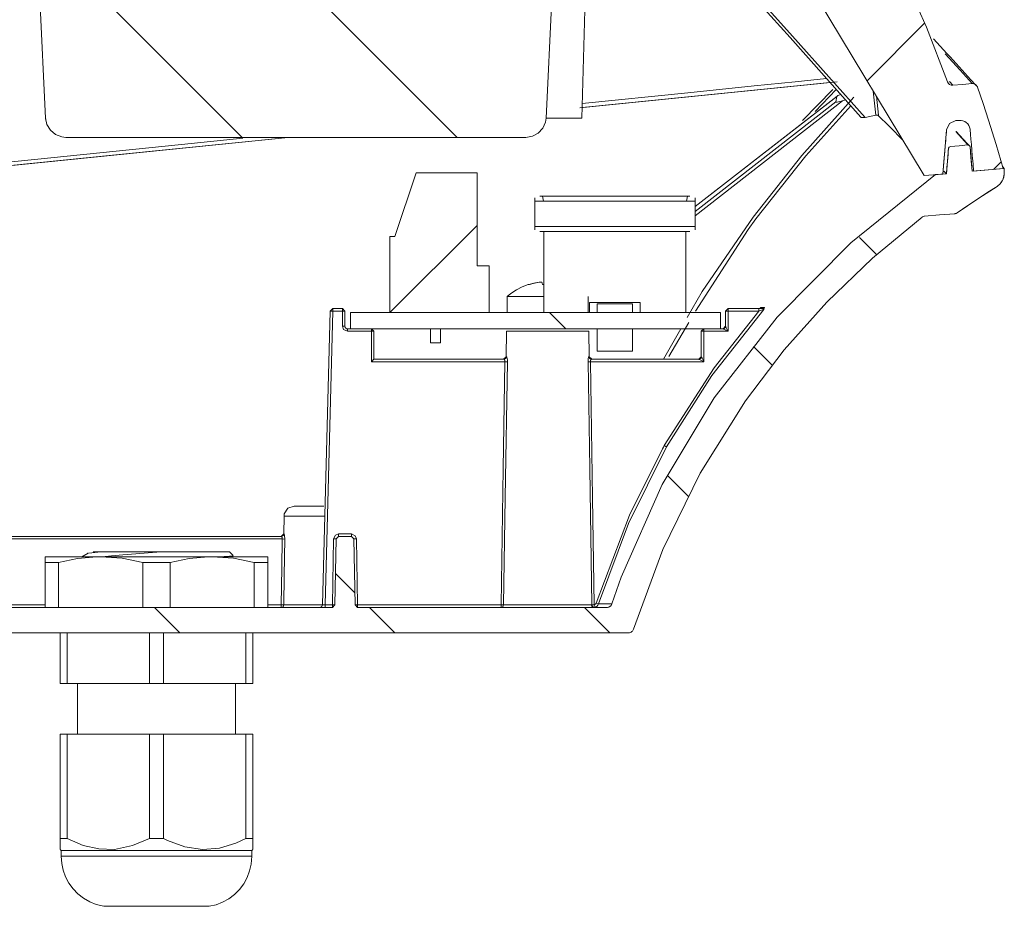
# Model space of a CAD drawing. Units: inches. Extents: x 10 to 87, y 8 to 145.
# Drawn here: x 51 to 61, y 78 to 87 of the extents above; entities that cross this region are included whole.
import ezdxf

# ---------------------------------------------------------------- set-up
doc = ezdxf.new("R2010")
doc.units = ezdxf.units.IN
doc.layers.add('EN', color=7, linetype='Continuous', lineweight=0)

# ---------------------------------------------------------------- blocks, each defined once
blk = doc.blocks.new('BLOCK_12')
at = {"layer": 'EN', "color": 7}
for p, q in [((51.8914, 81.5769), (51.828, 81.5404)), ((51.8887, 81.5807), (51.8887, 81.5756)), ((53.3242, 81.5525), (53.2863, 81.5904)), ((53.3187, 81.5487), (53.3222, 81.5508)), ((51.4663, 81.0402), (51.4663, 81.4825)), ((51.6006, 81.4825), (51.6006, 81.0402)), ((52.4313, 81.0402), (52.4313, 81.4825)), ((52.701, 81.4825), (52.701, 81.0402)), ((53.5316, 81.0402), (53.5316, 81.4825)), ((53.666, 81.4825), (53.666, 81.0402)), ((51.6165, 80.7904), (51.6165, 80.2902)), ((51.684, 80.2902), (51.684, 80.7904)), ((52.4984, 80.7904), (52.4984, 80.2902)), ((52.6338, 80.2902), (52.6338, 80.7904)), ((53.4482, 80.7904), (53.4482, 80.2902)), ((53.5161, 80.2902), (53.5161, 80.7904)), ((52.4984, 80.2902), (51.684, 80.2902)), ((51.786, 80.2902), (51.786, 79.7903)), ((53.4482, 80.2902), (52.6338, 80.2902)), ((53.3463, 79.7903), (53.3463, 80.2902)), ((51.6165, 79.7903), (51.6165, 78.7602)), ((51.684, 79.7903), (52.4984, 79.7903)), ((51.684, 78.7602), (51.684, 79.7903)), ((52.4984, 79.7903), (52.4984, 78.7602)), ((52.6338, 79.7903), (53.4482, 79.7903)), ((52.6338, 78.7602), (52.6338, 79.7903)), ((53.4482, 79.7903), (53.4482, 78.7602)), ((53.5161, 78.7602), (53.5161, 79.7903)), ((51.6165, 78.6503), (51.6258, 78.6403)), ((51.6258, 78.6403), (51.6258, 78.5838)), ((53.5065, 78.6403), (53.5161, 78.6503)), ((53.5065, 78.5838), (53.5065, 78.6403))]:
    blk.add_line(p, q, dxfattribs=at)
for points in [[(51.4663, 81.4825), (51.4663, 81.5332), (51.4663, 81.5404)], [(52.0165, 81.5404), (51.7236, 81.5404), (51.5328, 81.5404), (51.4663, 81.5404)], [(52.0165, 81.5404), (51.9768, 81.5397), (51.7884, 81.5225), (51.6006, 81.4825)], [(52.0268, 81.5904), (52.0178, 81.5897), (51.8986, 81.5762)], [(51.9414, 81.5904), (51.9796, 81.5904), (52.0268, 81.5904)], [(52.4313, 81.4825), (52.2266, 81.5249), (52.0165, 81.5404)], [(52.0165, 81.5404), (52.3751, 81.5404), (52.7572, 81.5404), (53.1161, 81.5404)], [(52.6455, 81.5904), (52.6221, 81.5904), (52.5008, 81.5904), (52.3789, 81.5904), (52.2707, 81.5904), (52.1691, 81.5904), (52.0268, 81.5904)], [(52.0292, 81.5404), (52.1208, 81.5487), (52.2352, 81.5583), (52.3617, 81.5683), (52.4853, 81.5776), (52.6132, 81.5876), (52.6455, 81.5904)], [(52.6455, 81.5904), (52.9714, 81.5904), (53.2026, 81.5904), (53.2863, 81.5904)], [(53.1161, 81.5404), (53.0769, 81.5397), (52.8891, 81.5225), (52.701, 81.4825)], [(53.3215, 81.5514), (53.3156, 81.5497), (53.2863, 81.5473), (53.2353, 81.5445), (53.1027, 81.5404)], [(53.5316, 81.4825), (53.3263, 81.5249), (53.1161, 81.5404)], [(53.1161, 81.5404), (53.4086, 81.5404), (53.5998, 81.5404), (53.666, 81.5404)], [(53.666, 81.5404), (53.666, 81.5332), (53.666, 81.4825)], [(51.4663, 81.4825), (51.5269, 81.4825), (51.6006, 81.4825)], [(52.4313, 81.4825), (52.566, 81.4825), (52.701, 81.4825)], [(53.5316, 81.4825), (53.6053, 81.4825), (53.666, 81.4825)], [(51.684, 80.2902), (51.6478, 80.2902), (51.6165, 80.2902)], [(52.6338, 80.2902), (52.566, 80.2902), (52.4984, 80.2902)], [(53.5161, 80.2902), (53.4844, 80.2902), (53.4482, 80.2902)], [(51.6165, 79.7903), (51.6478, 79.7903), (51.684, 79.7903)], [(52.4984, 79.7903), (52.566, 79.7903), (52.6338, 79.7903)], [(53.4482, 79.7903), (53.4844, 79.7903), (53.5161, 79.7903)], [(51.6165, 78.7602), (51.6165, 78.6899), (51.6165, 78.6541)], [(51.684, 78.7602), (51.6478, 78.7602), (51.6165, 78.7602)], [(52.4984, 78.7602), (52.331, 78.6899), (52.1508, 78.6527), (51.9985, 78.6562), (51.8442, 78.692), (51.684, 78.7602)], [(52.6338, 78.7602), (52.566, 78.7602), (52.4984, 78.7602)], [(53.4482, 78.7602), (53.3476, 78.7141), (53.1881, 78.6651), (53.019, 78.6507), (52.8467, 78.6765), (52.6762, 78.7396), (52.6338, 78.7602)], [(53.5161, 78.7602), (53.4844, 78.7602), (53.4482, 78.7602)], [(53.4482, 78.7602), (53.4844, 78.7602), (53.5161, 78.7602)], [(53.5161, 78.6541), (53.5161, 78.6562), (53.5161, 78.692), (53.5161, 78.7602)], [(52.566, 78.6403), (52.2063, 78.6403), (51.9017, 78.6403), (51.6974, 78.6403), (51.6258, 78.6403)], [(53.5065, 78.6403), (53.4348, 78.6403), (53.2309, 78.6403), (52.9263, 78.6403), (52.566, 78.6403)], [(51.6258, 78.5838), (51.6313, 78.5142), (51.6458, 78.446), (51.6695, 78.3806), (51.7019, 78.3189), (51.7429, 78.2624), (51.7915, 78.2125), (51.8463, 78.1694), (51.9073, 78.1346), (51.972, 78.1084), (52.0461, 78.0905)], [(51.6258, 78.5838), (51.6826, 78.5838), (51.8459, 78.5838), (52.096, 78.5838), (52.403, 78.5838), (52.7293, 78.5838), (53.0366, 78.5838), (53.2863, 78.5838), (53.4496, 78.5838), (53.5065, 78.5838)], [(53.0865, 78.0905), (53.154, 78.1063), (53.2191, 78.1315), (53.2801, 78.1656), (53.3359, 78.2076), (53.3849, 78.2572), (53.4269, 78.313), (53.46, 78.3744), (53.4848, 78.4395), (53.5006, 78.5074), (53.5065, 78.5838)], [(52.0461, 78.0905), (52.0978, 78.0905), (52.2418, 78.0905), (52.4505, 78.0905), (52.6821, 78.0905), (52.8901, 78.0905), (53.0348, 78.0905), (53.0865, 78.0905)]]:
    blk.add_lwpolyline(points, dxfattribs=at)
blk = doc.blocks.new('BLOCK_23')
at = {"layer": 'EN', "color": 7}
for p, q in [((51.5738, 89.6395), (55.5339, 85.6794)), ((57.8683, 89.0817), (60.1393, 85.3025)), ((56.8131, 87.7574), (56.7638, 85.8692)), ((51.4239, 87.6679), (53.4128, 85.6794)), ((51.4725, 85.8699), (51.4163, 87.0491)), ((51.4163, 87.0491), (51.4725, 85.8699)), ((56.4661, 87.0491), (56.41, 85.8699)), ((59.5774, 86.2381), (60.1441, 86.8052)), ((60.232, 86.6505), (60.3643, 86.5086)), ((60.3643, 86.5086), (60.397, 86.4731)), ((60.397, 86.4731), (60.5152, 86.3443)), ((60.5152, 86.3443), (60.5982, 86.2519)), ((59.2822, 86.2275), (56.7424, 85.9701)), ((56.7666, 85.9729), (59.2115, 86.2202)), ((60.3891, 86.2306), (60.4228, 86.1937)), ((59.2818, 86.0859), (57.8797, 84.9979)), ((59.2777, 86.0814), (57.8797, 84.9965)), ((58.9397, 85.8447), (59.2381, 86.152)), ((59.2736, 86.151), (59.0648, 85.9357)), ((59.2777, 86.0814), (59.2701, 86.0308)), ((59.6646, 85.8981), (59.638, 86.1365)), ((59.6694, 86.0845), (59.6904, 85.8974)), ((59.3335, 86.0407), (57.8797, 84.9063)), ((57.8797, 84.9462), (59.2701, 86.0308)), ((59.3635, 86.0504), (59.3335, 86.0407)), ((59.6646, 85.8981), (59.5592, 85.8768)), ((51.6723, 85.6794), (56.2102, 85.6794)), ((60.3815, 85.5719), (60.3595, 85.3207)), ((60.614, 85.3462), (60.5934, 85.586)), ((60.8238, 85.3634), (60.9, 85.4396)), ((55.1295, 85.3304), (54.9193, 84.7003)), ((55.7296, 85.3304), (55.1295, 85.3304)), ((55.7296, 84.4102), (55.7296, 85.3304)), ((60.8607, 85.1957), (60.6785, 85.0789)), ((56.2998, 85.082), (56.2998, 84.7685)), ((56.3745, 85.1006), (56.3848, 85.0503)), ((57.7942, 85.0496), (57.8049, 85.1002)), ((57.8797, 84.7685), (57.8797, 85.082)), ((60.6785, 85.0789), (60.4669, 84.9352)), ((54.8693, 83.9503), (55.7296, 84.8105)), ((56.3893, 84.7502), (56.3893, 83.9503)), ((57.7898, 83.9503), (57.7898, 84.7502)), ((54.9193, 84.7003), (54.8693, 84.7003)), ((54.8693, 84.7003), (54.8693, 83.9503)), ((59.5037, 84.6903), (59.6715, 84.5221)), ((55.8498, 84.4102), (55.7296, 84.4102)), ((55.8498, 83.9503), (55.8498, 84.4102)), ((56.3407, 84.2503), (56.3407, 84.2514)), ((56.0262, 84.1105), (56.0262, 83.9503)), ((56.8262, 83.9503), (56.8262, 84.1105)), ((57.0894, 84.0502), (56.8396, 84.0502)), ((56.8396, 84.0502), (56.8396, 83.9503)), ((57.2644, 84.0354), (56.9144, 84.0354)), ((57.3398, 84.0502), (57.0894, 84.0502)), ((57.3398, 83.9503), (57.3398, 84.0502)), ((54.2038, 81.0646), (54.2799, 83.9658)), ((54.305, 83.9654), (54.2289, 81.065)), ((54.305, 83.9902), (54.2799, 83.9658)), ((54.305, 83.9902), (54.4012, 83.9902)), ((54.4012, 83.9654), (54.305, 83.9654)), ((54.426, 83.9654), (54.4012, 83.9902)), ((54.4012, 83.8156), (54.4012, 83.9654)), ((54.426, 83.9654), (54.426, 83.8152)), ((58.1298, 83.9503), (54.4818, 83.9503)), ((54.4818, 83.7904), (54.4818, 83.9503)), ((54.8693, 83.9503), (55.8498, 83.9503)), ((56.4434, 83.9503), (56.6036, 83.7904)), ((56.5392, 83.9503), (56.6098, 83.9503)), ((57.0742, 83.9503), (56.9154, 83.9503)), ((56.9154, 83.9503), (57.0742, 83.9503)), ((56.9154, 83.9503), (57.0742, 83.9503)), ((57.9055, 83.9503), (57.9768, 83.9503)), ((58.1298, 83.9503), (58.1298, 83.7904)), ((58.2063, 83.9902), (58.1811, 83.9654)), ((58.1811, 83.8152), (58.1811, 83.9654)), ((58.2063, 83.9902), (58.5108, 83.9902)), ((58.5108, 83.9654), (58.2063, 83.9654)), ((58.2063, 83.9654), (58.2063, 83.7656)), ((58.5163, 83.9671), (58.5108, 83.9654)), ((58.537, 83.9744), (58.5163, 83.9671)), ((58.5487, 83.9785), (58.537, 83.9744)), ((58.5511, 83.9795), (58.5487, 83.9785)), ((58.558, 83.983), (58.5573, 83.9823)), ((58.5573, 83.9823), (58.5573, 83.9816)), ((57.8194, 83.8524), (57.6213, 83.5179)), ((54.4515, 83.7904), (54.4818, 83.7904)), ((54.6861, 83.7656), (54.4515, 83.7656)), ((58.1298, 83.7904), (54.4818, 83.7904)), ((54.7112, 83.7653), (54.6861, 83.7904)), ((54.6861, 83.4655), (54.6861, 83.7656)), ((54.7112, 83.7653), (54.7112, 83.4903)), ((55.2693, 83.7904), (55.2693, 83.6502)), ((55.3692, 83.6502), (55.3692, 83.7904)), ((56.0204, 83.7659), (56.0162, 83.5148)), ((56.8362, 83.5148), (56.8317, 83.7659)), ((56.9144, 83.7904), (56.9144, 83.5703)), ((57.2644, 83.5703), (57.2644, 83.7904)), ((57.5679, 83.4903), (57.7401, 83.7904)), ((57.9665, 83.7904), (57.9413, 83.7653)), ((57.9413, 83.5151), (57.9413, 83.7653)), ((58.2063, 83.7656), (57.9665, 83.7656)), ((57.9665, 83.7656), (57.9665, 83.4655)), ((58.1298, 83.7904), (58.1563, 83.7904)), ((58.1563, 83.7904), (58.1811, 83.8152)), ((58.1973, 83.7701), (58.1708, 83.7832)), ((58.1884, 83.8007), (58.2018, 83.7742)), ((58.2063, 83.7656), (58.1973, 83.7701)), ((58.2018, 83.7742), (58.2063, 83.7656)), ((58.4574, 83.6147), (58.6438, 83.4287)), ((54.6861, 83.4655), (54.7112, 83.4903)), ((56.0045, 83.4655), (54.6861, 83.4655)), ((54.7112, 83.4903), (55.9955, 83.4903)), ((55.9911, 83.4903), (56.0162, 83.5148)), ((56.8362, 83.5148), (56.8613, 83.4903)), ((57.9665, 83.4655), (56.8479, 83.4655)), ((56.8568, 83.4903), (57.9165, 83.4903)), ((57.9165, 83.4903), (57.9413, 83.5151)), ((57.9575, 83.47), (57.9313, 83.4831)), ((57.9489, 83.5007), (57.962, 83.4745)), ((57.9665, 83.4655), (57.9575, 83.47)), ((57.962, 83.4745), (57.9665, 83.4655)), ((57.6123, 82.3383), (57.8183, 82.1323)), ((53.8244, 81.9421), (53.8213, 81.765)), ((53.8065, 81.7158), (51.046, 81.7158)), ((51.0522, 81.7402), (53.8003, 81.7402)), ((53.7965, 81.7402), (53.8213, 81.765)), ((54.3019, 81.065), (54.313, 81.7161)), ((54.3378, 81.7158), (54.3267, 81.065)), ((54.3633, 81.7402), (54.3378, 81.7158)), ((54.3633, 81.765), (54.4894, 81.765)), ((54.4894, 81.7402), (54.3633, 81.7402)), ((54.5142, 81.7158), (54.4894, 81.7402)), ((54.5255, 81.065), (54.5142, 81.7158)), ((54.5397, 81.7161), (54.5507, 81.065)), ((54.3319, 81.3764), (54.5238, 81.1845)), ((50.6364, 81.0402), (54.3019, 81.0402)), ((51.0549, 81.065), (51.4663, 81.065)), ((52.547, 81.0402), (52.7968, 80.7904)), ((53.666, 81.065), (53.7976, 81.065)), ((54.2289, 81.065), (54.3019, 81.065)), ((54.3019, 81.0402), (54.3267, 81.065)), ((54.5255, 81.065), (54.5507, 81.0402)), ((54.5507, 81.065), (55.967, 81.065)), ((54.5507, 81.0402), (57.0112, 81.0402)), ((54.6682, 81.0402), (54.9179, 80.7904)), ((56.7893, 81.0402), (57.0391, 80.7904)), ((49.4511, 80.7904), (57.2254, 80.7904))]:
    blk.add_line(p, q, dxfattribs=at)
for points in [[(60.3712, 86.2264), (60.162, 86.7656), (59.9274, 87.2958), (59.6704, 87.8153), (59.391, 88.3217), (59.0896, 88.8147), (58.7664, 89.2943), (58.4226, 89.759), (58.0595, 90.2069), (58.0592, 90.2076), (58.0581, 90.2083)], [(59.5171, 85.8781), (58.8171, 86.6636), (57.9606, 87.6152), (57.0994, 88.5612)], [(57.1249, 88.5781), (57.9872, 87.6317), (58.8429, 86.6798), (59.5592, 85.8768)], [(60.614, 86.2096), (60.5844, 86.243), (60.4948, 86.3422), (60.3464, 86.5041)], [(58.4622, 86.1868), (57.8094, 86.12), (56.7672, 86.0135)], [(59.1764, 86.2602), (58.8691, 86.2285), (58.4622, 86.1868)], [(60.3712, 86.2264), (60.3791, 86.2127), (60.3915, 86.2013), (60.4066, 86.1947), (60.4228, 86.1937)], [(60.614, 86.2096), (60.5183, 86.2016), (60.4225, 86.1937)], [(60.5982, 86.2519), (60.6488, 86.1954), (60.6537, 86.1899)], [(60.6654, 86.1761), (60.6654, 86.1768), (60.6654, 86.1772), (60.6616, 86.1841), (60.6578, 86.1906), (60.6519, 86.1968), (60.6457, 86.2016), (60.6385, 86.2054), (60.6302, 86.2082), (60.6227, 86.2096), (60.614, 86.2096)], [(60.6654, 86.1761), (60.7215, 86.0132), (60.7756, 85.8492)], [(57.8032, 83.9003), (57.9517, 84.1587), (58.4526, 84.8915), (58.9339, 85.5009), (59.4482, 86.0776)], [(59.3163, 86.1031), (59.3077, 86.0997), (59.2904, 86.0914), (59.2811, 86.0859), (59.278, 86.0821), (59.2777, 86.0814)], [(59.4155, 85.9922), (58.9735, 85.4975), (58.4812, 84.8753), (58.4057, 84.7716), (57.8845, 83.9627)], [(59.2701, 86.0308), (59.2705, 86.0297), (59.2715, 86.029), (59.2732, 86.0283), (59.2763, 86.028), (59.2811, 86.0283), (59.2953, 86.0308), (59.3335, 86.0407)], [(59.6908, 85.8964), (59.6877, 85.8978), (59.6825, 85.8991), (59.6763, 85.8991), (59.6701, 85.8991), (59.6646, 85.8981)], [(59.9319, 85.6483), (59.7982, 85.7855), (59.6846, 85.8988)], [(51.4725, 85.8699), (51.4859, 85.8054), (51.5207, 85.7489), (51.571, 85.7066), (51.6327, 85.6831), (51.6723, 85.6794)], [(51.4728, 85.8582), (51.4725, 85.864), (51.4725, 85.8699)], [(56.2102, 85.6794), (56.2756, 85.69), (56.3335, 85.7217), (56.378, 85.7703), (56.4045, 85.8309), (56.41, 85.8699)], [(56.7638, 85.8692), (56.6625, 85.8692), (56.41, 85.8692)], [(59.5592, 85.8768), (59.5468, 85.875), (59.535, 85.8743), (59.5247, 85.8754), (59.5192, 85.8768), (59.5171, 85.8781)], [(60.4535, 85.8447), (60.3918, 85.8154), (60.3622, 85.7538)], [(60.4535, 85.8447), (60.4549, 85.8447), (60.4556, 85.8447)], [(60.4556, 85.8447), (60.4604, 85.8454), (60.4652, 85.8458)], [(60.4652, 85.8458), (60.4756, 85.8464), (60.4859, 85.8475)], [(60.4859, 85.8475), (60.5048, 85.8471), (60.5231, 85.8433), (60.5407, 85.8358), (60.5565, 85.8254), (60.5699, 85.8123), (60.581, 85.7968), (60.5889, 85.7796), (60.593, 85.7613), (60.593, 85.761), (60.593, 85.761)], [(60.7756, 85.8492), (60.8504, 85.6098), (60.9196, 85.3714)], [(60.3622, 85.7538), (60.3605, 85.7317), (60.3581, 85.7093), (60.3557, 85.6807), (60.3529, 85.6521), (60.3481, 85.5953), (60.3433, 85.5381), (60.3405, 85.5095), (60.3384, 85.4809), (60.3309, 85.3993), (60.3243, 85.3176)], [(60.3622, 85.7538), (60.3405, 85.5095), (60.3243, 85.3176)], [(60.5717, 85.6042), (60.5389, 85.6404), (60.4518, 85.7383)], [(60.583, 85.5977), (60.561, 85.6222), (60.4566, 85.7379)], [(60.5934, 85.7565), (60.5934, 85.7586), (60.593, 85.761)], [(60.6289, 85.3472), (60.6271, 85.3693), (60.6254, 85.3907), (60.623, 85.4179), (60.6209, 85.4451), (60.6158, 85.4992), (60.6109, 85.5536), (60.6065, 85.6077), (60.602, 85.6621), (60.5975, 85.7093), (60.5934, 85.7565)], [(53.8668, 85.6794), (52.1653, 85.5071), (42.5168, 84.5287), (34.1435, 83.6784), (25.7681, 82.8275)], [(34.0033, 83.664), (42.5381, 84.5308), (53.8665, 85.6794)], [(53.4172, 85.6725), (52.8123, 85.6098), (50.3933, 85.3607), (47.9735, 85.113), (46.7639, 84.9896), (44.3441, 84.7419), (43.1341, 84.6183), (40.7805, 84.3771), (38.4268, 84.1363)], [(60.3815, 85.5719), (60.3874, 85.5843), (60.3994, 85.5898)], [(60.5717, 85.6042), (60.4859, 85.597), (60.3994, 85.5898)], [(60.5717, 85.6042), (60.5755, 85.6042), (60.5786, 85.6036), (60.5817, 85.6025), (60.5844, 85.6008), (60.5875, 85.5987), (60.5892, 85.5963), (60.5917, 85.5932), (60.5927, 85.5901), (60.5934, 85.5881), (60.5934, 85.586)], [(60.5717, 85.6042), (60.5755, 85.6036), (60.5799, 85.6032)], [(60.5717, 85.6042), (60.5875, 85.598), (60.5934, 85.586)], [(60.3815, 85.5719), (60.3787, 85.5426), (60.376, 85.5136), (60.3729, 85.4778), (60.3698, 85.442), (60.3646, 85.3814), (60.3595, 85.3207)], [(60.614, 85.3462), (60.6113, 85.3786), (60.6085, 85.411), (60.6054, 85.4468), (60.6023, 85.4826), (60.5979, 85.5343), (60.5934, 85.586)], [(60.9313, 85.3724), (60.9179, 85.3879), (60.9127, 85.3934)], [(57.0584, 81.0743), (57.1049, 81.2076), (57.1524, 81.3403), (57.5569, 82.2549), (58.0695, 83.1097), (58.6896, 83.9041), (59.4179, 84.6382), (60.254, 85.3121)], [(60.1393, 85.3025), (60.2316, 85.31), (60.3243, 85.3176)], [(60.3595, 85.3207), (60.3067, 85.3162), (60.254, 85.3121)], [(60.3357, 85.3462), (60.3464, 85.3342), (60.3595, 85.3207)], [(60.9313, 85.3724), (60.7725, 85.3593), (60.614, 85.3462)], [(60.9196, 85.3714), (60.7742, 85.3593), (60.6289, 85.3472)], [(60.93, 85.3197), (60.9282, 85.3011), (60.9244, 85.2825), (60.9158, 85.2587), (60.9034, 85.237), (60.8872, 85.2174), (60.8683, 85.2008), (60.8642, 85.1984), (60.8607, 85.1957)], [(60.8607, 85.1957), (60.889, 85.2194), (60.9107, 85.2491), (60.9251, 85.2832), (60.93, 85.3197)], [(60.9313, 85.3724), (60.931, 85.3703), (60.931, 85.3679), (60.9303, 85.3438), (60.93, 85.3197)], [(60.6785, 85.0789), (60.7684, 85.1371), (60.8607, 85.1957)], [(57.8779, 85.0503), (57.8194, 85.0503), (57.6485, 85.0503), (57.3918, 85.0503), (57.0894, 85.0503), (56.7876, 85.0503), (56.5309, 85.0503), (56.36, 85.0503), (56.2998, 85.0503)], [(56.3497, 85.1002), (56.4059, 85.1002), (56.5661, 85.1002), (56.8065, 85.1002), (57.0894, 85.1002), (57.3726, 85.1002), (57.6127, 85.1002), (57.8297, 85.1002)], [(60.4669, 84.9352), (60.5724, 85.0079), (60.6785, 85.0789)], [(60.1434, 84.9014), (60.2933, 84.9139), (60.4432, 84.9263)], [(60.4432, 84.9263), (60.4445, 84.9263), (60.4452, 84.9266), (60.4556, 84.9294), (60.4652, 84.9342), (60.4659, 84.9345), (60.4669, 84.9352)], [(57.2726, 80.8256), (57.5624, 81.6128), (57.9296, 82.3638), (58.3768, 83.0776), (58.7602, 83.5816), (59.1788, 84.0519), (59.6315, 84.4887), (60.1197, 84.8918)], [(60.1197, 84.8918), (60.1211, 84.8928), (60.1221, 84.8939), (60.1317, 84.8987), (60.1421, 84.9014), (60.1431, 84.9014), (60.1434, 84.9014)], [(56.2998, 84.8002), (56.36, 84.8002), (56.5309, 84.8002), (56.7876, 84.8002), (57.0894, 84.8002), (57.3918, 84.8002), (57.6485, 84.8002), (57.8194, 84.8002), (57.8779, 84.8002)], [(57.8297, 84.7502), (57.7732, 84.7502), (57.6127, 84.7502), (57.3726, 84.7502), (57.0894, 84.7502), (56.8065, 84.7502), (56.5661, 84.7502), (56.4059, 84.7502), (56.3497, 84.7502)], [(56.2319, 84.2283), (56.173, 84.2049), (56.1168, 84.1756), (56.0634, 84.1401), (56.0262, 84.1105)], [(56.2319, 84.2283), (56.235, 84.2283), (56.245, 84.2283)], [(56.3407, 84.2514), (56.2894, 84.2421), (56.2395, 84.2283)], [(56.245, 84.2283), (56.2953, 84.2421), (56.3466, 84.2514)], [(56.3407, 84.2514), (56.35, 84.2517), (56.36, 84.2514)], [(56.3673, 84.2514), (56.3569, 84.2517), (56.3466, 84.2514)], [(56.3745, 84.2283), (56.3704, 84.2421), (56.3673, 84.2514)], [(56.3745, 84.2283), (56.3821, 84.2283), (56.3893, 84.2283)], [(56.3893, 84.1105), (56.1306, 84.1105), (56.0262, 84.1105)], [(56.9144, 84.0354), (56.9144, 84.0119), (56.9144, 83.9503)], [(57.2644, 83.9503), (57.2644, 84.0119), (57.2644, 84.0354)], [(54.305, 83.9654), (54.2875, 83.9658), (54.2799, 83.9658)], [(54.305, 83.9902), (54.305, 83.983), (54.305, 83.9654)], [(54.4012, 83.9902), (54.4012, 83.983), (54.4012, 83.9654)], [(54.426, 83.9654), (54.4191, 83.9654), (54.4012, 83.9654)], [(55.9573, 83.9503), (56.0421, 83.9503), (55.9012, 83.9503)], [(56.8396, 83.9503), (56.6563, 83.9503), (56.5127, 83.9503), (56.4203, 83.9503), (56.3893, 83.9503)], [(56.5392, 83.9503), (56.6794, 83.9503), (56.6667, 83.9503), (56.6232, 83.9503), (56.6098, 83.9503)], [(57.0608, 83.9503), (57.0742, 83.9503), (56.9154, 83.9503)], [(57.3322, 83.9503), (57.344, 83.9503), (57.2055, 83.9503)], [(57.7898, 83.9503), (57.7587, 83.9503), (57.6664, 83.9503), (57.5228, 83.9503), (57.3398, 83.9503)], [(57.5768, 82.637), (58.0695, 83.4063), (58.5108, 83.9654)], [(58.5573, 83.9816), (58.0454, 83.3301), (57.5989, 82.6253)], [(57.9055, 83.9503), (58.0464, 83.9503), (58.033, 83.9503), (57.9899, 83.9503), (57.9768, 83.9503)], [(58.035, 83.9503), (58.0464, 83.9503), (57.9055, 83.9503)], [(58.1811, 83.9654), (58.1884, 83.9654), (58.2063, 83.9654)], [(58.2063, 83.9902), (58.2063, 83.983), (58.2063, 83.9654)], [(58.5108, 83.9902), (58.5108, 83.9813), (58.5108, 83.9654)], [(58.5298, 83.9992), (58.5218, 83.9926), (58.5115, 83.9902)], [(58.5122, 83.9902), (58.5308, 83.9902), (58.5442, 83.9902)], [(58.518, 83.9926), (58.5201, 83.994), (58.5256, 83.9978), (58.5298, 83.9992)], [(58.5298, 83.9992), (58.5422, 83.9992), (58.5632, 83.9992)], [(58.5632, 83.9992), (58.5546, 83.9926), (58.5442, 83.9902)], [(58.5573, 83.9816), (58.5546, 83.9806), (58.5511, 83.9795)], [(58.5632, 83.9992), (58.5649, 83.9971), (58.5635, 83.9919), (58.5601, 83.9854), (58.559, 83.984), (58.5587, 83.9833), (58.5587, 83.983), (58.558, 83.983)], [(54.4515, 83.7656), (54.4125, 83.7835), (54.4012, 83.8156)], [(54.426, 83.8152), (54.417, 83.8156), (54.4012, 83.8156)], [(54.426, 83.8152), (54.427, 83.8094), (54.4287, 83.8038), (54.4318, 83.7994), (54.4356, 83.7959), (54.4435, 83.7914), (54.4515, 83.7904)], [(54.4515, 83.7656), (54.4515, 83.7832), (54.4515, 83.7904)], [(54.6861, 83.7656), (54.6861, 83.7832), (54.6861, 83.7904)], [(54.7112, 83.7653), (54.7036, 83.7653), (54.6861, 83.7656)], [(56.8317, 83.7659), (56.7772, 83.7659), (56.6288, 83.7659), (56.4262, 83.7659), (56.2233, 83.7659), (56.0748, 83.7659), (56.0204, 83.7659)], [(57.9413, 83.7653), (57.9486, 83.7653), (57.9665, 83.7656)], [(57.9665, 83.7656), (57.9665, 83.7832), (57.9665, 83.7904)], [(58.1563, 83.7904), (58.1756, 83.7994), (58.1811, 83.8152)], [(58.1811, 83.8114), (58.1797, 83.8073), (58.1784, 83.8032), (58.1753, 83.7994), (58.1722, 83.7963), (58.1684, 83.7935), (58.1646, 83.7918), (58.1604, 83.7908), (58.1563, 83.7904)], [(58.1708, 83.7832), (58.1649, 83.7863), (58.1598, 83.7887), (58.1573, 83.7901), (58.1563, 83.7901), (58.1563, 83.7904)], [(58.1811, 83.8152), (58.1811, 83.8149), (58.1818, 83.8142), (58.1839, 83.8104), (58.1884, 83.8007)], [(55.3193, 83.6502), (55.2841, 83.6502), (55.2693, 83.6502)], [(55.3692, 83.6502), (55.3548, 83.6502), (55.3193, 83.6502)], [(57.2644, 83.5703), (57.0684, 83.5703), (56.9144, 83.5703)], [(55.967, 81.065), (55.988, 82.4093), (56.0045, 83.4655)], [(56.029, 83.4652), (56.0073, 82.1213), (55.9911, 81.065)], [(56.0204, 83.5148), (56.0111, 83.4959), (55.9955, 83.4903)], [(55.9955, 83.4903), (55.9969, 83.49), (55.999, 83.4872), (56.0014, 83.4834), (56.0028, 83.4793)], [(56.0028, 83.4793), (56.0042, 83.4724), (56.0045, 83.4655)], [(56.029, 83.4652), (56.0179, 83.4655), (56.0045, 83.4655)], [(56.0204, 83.5148), (56.0173, 83.5148), (56.0162, 83.5148)], [(56.0204, 83.5148), (56.0217, 83.5131), (56.0238, 83.5083), (56.0262, 83.4979), (56.0279, 83.4828), (56.029, 83.4652)], [(56.8241, 83.4652), (56.8244, 83.4828), (56.8258, 83.4976), (56.8286, 83.5079), (56.8303, 83.5131), (56.8327, 83.5148)], [(56.8241, 83.4652), (56.8344, 83.4655), (56.8479, 83.4655)], [(56.8616, 81.0657), (56.8406, 82.41), (56.8241, 83.4652)], [(56.8362, 83.5148), (56.8351, 83.5148), (56.8327, 83.5148)], [(56.8568, 83.4903), (56.8396, 83.4976), (56.8327, 83.5148)], [(56.8479, 83.4655), (56.8482, 83.4724), (56.8496, 83.4793)], [(56.8479, 83.4655), (56.8689, 82.1219), (56.8858, 81.066)], [(56.8496, 83.4793), (56.851, 83.4834), (56.8534, 83.4876), (56.8554, 83.49), (56.8568, 83.4903)], [(57.9165, 83.4903), (57.9358, 83.4993), (57.9413, 83.5151)], [(57.9406, 83.5114), (57.94, 83.5072), (57.9382, 83.5031), (57.9358, 83.4993), (57.9324, 83.4962), (57.9286, 83.4934), (57.9248, 83.4917), (57.9207, 83.4907), (57.9165, 83.4903)], [(57.9313, 83.4831), (57.9248, 83.4862), (57.92, 83.4886), (57.9172, 83.49), (57.9165, 83.4903), (57.9165, 83.4903)], [(57.9413, 83.5151), (57.9417, 83.5151), (57.9417, 83.5141), (57.9434, 83.5103), (57.9489, 83.5007)], [(56.903, 81.0826), (57.2334, 81.9514), (57.5593, 82.6049)], [(57.5989, 82.6253), (57.2234, 81.8677), (56.9264, 81.075)], [(57.5593, 82.6049), (57.5693, 82.6229), (57.5768, 82.637)], [(57.5768, 82.637), (57.5927, 82.6284), (57.5989, 82.6253)], [(53.9244, 82.0403), (53.8627, 82.0193), (53.8272, 81.9645), (53.8244, 81.9421)], [(53.9244, 82.0403), (53.9626, 82.0403), (54.2168, 82.0403)], [(54.2272, 81.9421), (54.017, 81.9421), (53.8744, 81.9421), (53.8244, 81.9421)], [(53.7976, 81.065), (53.8024, 81.4295), (53.8065, 81.7158)], [(53.8003, 81.7402), (53.8189, 81.7492), (53.8248, 81.765)], [(53.8003, 81.7402), (53.8024, 81.7385), (53.8045, 81.7333), (53.8055, 81.7292), (53.8065, 81.7247), (53.8065, 81.7158)], [(53.8317, 81.7158), (53.8213, 81.7154), (53.8065, 81.7158)], [(53.8248, 81.765), (53.8224, 81.765), (53.8213, 81.765)], [(53.8317, 81.7158), (53.8258, 81.3513), (53.8217, 81.065)], [(53.8317, 81.7158), (53.8313, 81.7271), (53.8307, 81.7382), (53.83, 81.7471), (53.8279, 81.7578), (53.8265, 81.763), (53.8248, 81.765)], [(54.313, 81.7161), (54.3316, 81.754), (54.3633, 81.765)], [(54.313, 81.7161), (54.3309, 81.7158), (54.3378, 81.7158)], [(54.3633, 81.7402), (54.3633, 81.7492), (54.3633, 81.765)], [(54.4894, 81.765), (54.5279, 81.7475), (54.5397, 81.7161)], [(54.4894, 81.7402), (54.4894, 81.7475), (54.4894, 81.765)], [(54.5142, 81.7158), (54.5238, 81.7158), (54.5397, 81.7161)], [(53.7976, 81.0402), (53.8145, 81.0474), (53.8217, 81.065)], [(53.7976, 81.0402), (53.7976, 81.0474), (53.7976, 81.065)], [(53.7976, 81.065), (53.8062, 81.0646), (53.8131, 81.0646), (53.8186, 81.0646), (53.8217, 81.065)], [(54.2038, 81.065), (53.9554, 81.065), (53.8217, 81.065)], [(54.1789, 81.0402), (54.1979, 81.0491), (54.2038, 81.0646)], [(54.2038, 81.0646), (54.2055, 81.0646), (54.2106, 81.0646), (54.2141, 81.0646), (54.2182, 81.065), (54.2234, 81.065), (54.2289, 81.065)], [(54.2289, 81.065), (54.2289, 81.0474), (54.2289, 81.0402)], [(54.3019, 81.0402), (54.3019, 81.0474), (54.3019, 81.065)], [(54.3019, 81.065), (54.3195, 81.065), (54.3267, 81.065)], [(54.5255, 81.065), (54.5331, 81.065), (54.5507, 81.065)], [(54.5507, 81.0402), (54.5507, 81.0474), (54.5507, 81.065)], [(55.967, 81.0402), (55.967, 81.0474), (55.967, 81.065)], [(55.9911, 81.065), (55.9821, 81.065), (55.967, 81.065)], [(55.967, 81.0402), (55.9835, 81.0474), (55.9911, 81.065)], [(56.8572, 81.065), (56.7349, 81.065), (56.5333, 81.065), (56.3049, 81.065), (56.1072, 81.065), (55.9911, 81.065)], [(56.8572, 81.065), (56.8596, 81.065), (56.8616, 81.0657)], [(56.8809, 81.0402), (56.8627, 81.0491), (56.8572, 81.065)], [(56.8616, 81.0657), (56.8706, 81.0657), (56.8858, 81.066)], [(56.8858, 81.0412), (56.8672, 81.0509), (56.8616, 81.0657)], [(56.8858, 81.066), (56.8978, 81.0733), (56.903, 81.0826)], [(56.892, 81.0423), (56.8896, 81.0512), (56.8858, 81.066)], [(56.892, 81.0423), (56.8892, 81.0416), (56.8875, 81.0412)], [(56.892, 81.0423), (56.9037, 81.0467), (56.9133, 81.0543), (56.9216, 81.0636), (56.9264, 81.075)], [(56.903, 81.0826), (56.9202, 81.077), (56.9264, 81.075)], [(56.9264, 81.075), (57.0253, 81.0746), (57.0584, 81.0743)], [(57.0584, 81.0743), (57.0553, 81.0664), (57.0508, 81.0595), (57.0449, 81.0533), (57.0377, 81.0481), (57.0305, 81.0443), (57.0229, 81.0416), (57.017, 81.0405), (57.0112, 81.0402)], [(57.0584, 81.0743), (57.0518, 81.0609), (57.0404, 81.0498), (57.026, 81.0426), (57.0112, 81.0402)], [(57.2254, 80.7904), (57.2334, 80.7911), (57.2416, 80.7932), (57.2492, 80.7966), (57.2565, 80.8011), (57.2623, 80.8073), (57.2675, 80.8138), (57.2709, 80.8197), (57.2726, 80.8256)]]:
    blk.add_lwpolyline(points, dxfattribs=at)
for points, knots in [([(55.9294, 83.9503), (55.9294, 83.9503), (55.9012, 83.9503), (55.9012, 83.9503), (55.9012, 83.9503), (55.9294, 83.9503), (55.9294, 83.9503), (55.9294, 83.9503), (56.0421, 83.9503), (56.0421, 83.9503)], [0, 0, 0, 0, 1, 1, 1, 2, 2, 2, 3, 3, 3, 3]), ([(55.9559, 83.9503), (55.9559, 83.9503), (55.9277, 83.9503), (55.9277, 83.9503), (55.9277, 83.9503), (55.9559, 83.9503), (55.9559, 83.9503), (55.9559, 83.9503), (56.0689, 83.9503), (56.0689, 83.9503)], [0, 0, 0, 0, 1, 1, 1, 2, 2, 2, 3, 3, 3, 3]), ([(55.9411, 83.9503), (55.9411, 83.9503), (55.9277, 83.9503), (55.9277, 83.9503), (55.9277, 83.9503), (55.9411, 83.9503), (55.9411, 83.9503), (55.9411, 83.9503), (55.9845, 83.9503), (55.9845, 83.9503), (55.9845, 83.9503), (55.999, 83.9503), (55.999, 83.9503)], [0, 0, 0, 0, 1, 1, 1, 2, 2, 2, 3, 3, 3, 4, 4, 4, 4]), ([(55.9614, 83.9503), (55.9614, 83.9503), (55.9328, 83.9503), (55.9328, 83.9503), (55.9328, 83.9503), (55.9614, 83.9503), (55.9614, 83.9503), (55.9614, 83.9503), (56.0738, 83.9503), (56.0738, 83.9503)], [0, 0, 0, 0, 1, 1, 1, 2, 2, 2, 3, 3, 3, 3]), ([(56.0603, 83.9503), (56.0603, 83.9503), (56.0738, 83.9503), (56.0738, 83.9503), (56.0738, 83.9503), (56.0603, 83.9503), (56.0603, 83.9503), (56.0603, 83.9503), (56.0321, 83.9503), (56.0321, 83.9503), (56.0321, 83.9503), (55.9614, 83.9503), (55.9614, 83.9503), (55.9614, 83.9503), (55.9328, 83.9503), (55.9328, 83.9503)], [0, 0, 0, 0, 1, 1, 1, 2, 2, 2, 3, 3, 3, 4, 4, 4, 5, 5, 5, 5]), ([(55.999, 83.9503), (55.999, 83.9503), (56.0121, 83.9503), (56.0121, 83.9503), (56.0121, 83.9503), (56.0555, 83.9503), (56.0555, 83.9503), (56.0555, 83.9503), (56.0689, 83.9503), (56.0689, 83.9503), (56.0689, 83.9503), (56.0555, 83.9503), (56.0555, 83.9503)], [0, 0, 0, 0, 1, 1, 1, 2, 2, 2, 3, 3, 3, 4, 4, 4, 4]), ([(56.6667, 83.9503), (56.6667, 83.9503), (56.6794, 83.9503), (56.6794, 83.9503), (56.6794, 83.9503), (56.6667, 83.9503), (56.6667, 83.9503), (56.6667, 83.9503), (56.6381, 83.9503), (56.6381, 83.9503), (56.6381, 83.9503), (56.5671, 83.9503), (56.5671, 83.9503), (56.5671, 83.9503), (56.5392, 83.9503), (56.5392, 83.9503)], [0, 0, 0, 0, 1, 1, 1, 2, 2, 2, 3, 3, 3, 4, 4, 4, 5, 5, 5, 5]), ([(57.2334, 83.9503), (57.2334, 83.9503), (57.2055, 83.9503), (57.2055, 83.9503), (57.2055, 83.9503), (57.2334, 83.9503), (57.2334, 83.9503), (57.2334, 83.9503), (57.344, 83.9503), (57.344, 83.9503)], [0, 0, 0, 0, 1, 1, 1, 2, 2, 2, 3, 3, 3, 3]), ([(58.5191, 83.9919), (58.5191, 83.9919), (58.5187, 83.9916), (58.5187, 83.9916), (58.5187, 83.9916), (58.5177, 83.9913), (58.5177, 83.9913), (58.5177, 83.9913), (58.5167, 83.9913), (58.5167, 83.9913), (58.5167, 83.9913), (58.5153, 83.9906), (58.5153, 83.9906), (58.5153, 83.9906), (58.5139, 83.9906), (58.5139, 83.9906), (58.5139, 83.9906), (58.5132, 83.9902), (58.5132, 83.9902), (58.5132, 83.9902), (58.5122, 83.9902), (58.5122, 83.9902), (58.5122, 83.9902), (58.5118, 83.9902), (58.5118, 83.9902), (58.5118, 83.9902), (58.5118, 83.9902), (58.5118, 83.9902), (58.5118, 83.9902), (58.5118, 83.9902), (58.5118, 83.9902), (58.5118, 83.9902), (58.5115, 83.9902), (58.5115, 83.9902)], [0, 0, 0, 0, 1, 1, 1, 2, 2, 2, 3, 3, 3, 4, 4, 4, 5, 5, 5, 6, 6, 6, 7, 7, 7, 8, 8, 8, 9, 9, 9, 10, 10, 10, 11, 11, 11, 11]), ([(58.5573, 83.9823), (58.5573, 83.9823), (58.5573, 83.9823), (58.5573, 83.9823), (58.5573, 83.9823), (58.5573, 83.9823), (58.5573, 83.9823), (58.5573, 83.9823), (58.5566, 83.9826), (58.5566, 83.9826), (58.5566, 83.9826), (58.5563, 83.9833), (58.5563, 83.9833), (58.5563, 83.9833), (58.5542, 83.9868), (58.5542, 83.9868), (58.5542, 83.9868), (58.5501, 83.9892), (58.5501, 83.9892), (58.5501, 83.9892), (58.5442, 83.9902), (58.5442, 83.9902)], [0, 0, 0, 0, 1, 1, 1, 2, 2, 2, 3, 3, 3, 4, 4, 4, 5, 5, 5, 6, 6, 6, 7, 7, 7, 7])]:
    blk.add_open_spline(points, degree=3, knots=knots, dxfattribs=at)

msp = doc.modelspace()

# ---------------------------------------------------------------- block references
at = {"layer": 'EN'}
for name in ['BLOCK_23', 'BLOCK_12']:
    msp.add_blockref(name, (0, 0), dxfattribs=at)

doc.saveas('drawing.dxf')
